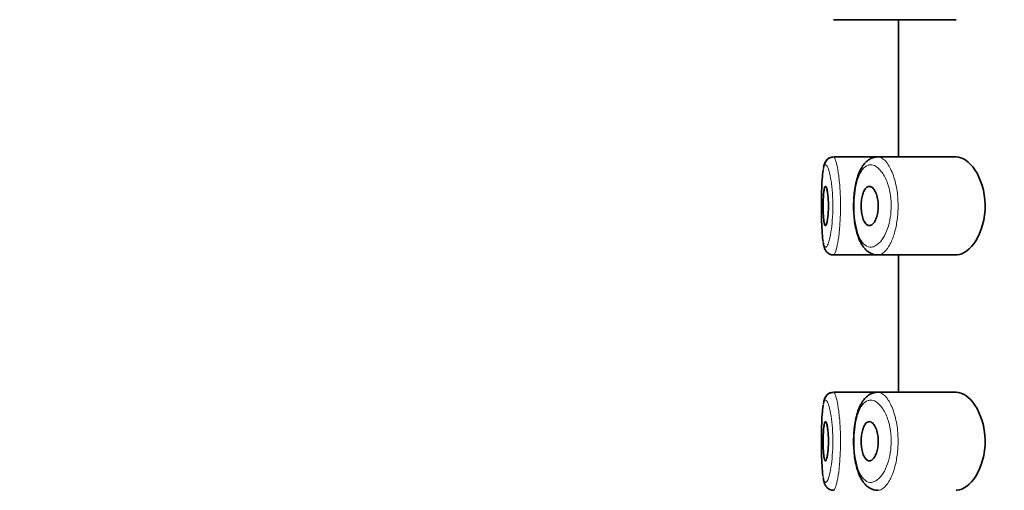
# Model space of a CAD drawing. Units: millimetres. Extents: x 0 to 1478, y 0 to 1758.
# Drawn here: x 387 to 412, y 1476 to 1488 of the extents above; entities that cross this region are included whole.
import ezdxf
from ezdxf import colors
from ezdxf.entities.mleader import LeaderData, LeaderLine
from ezdxf.math import Vec2, Vec3

# ---------------------------------------------------------------- set-up
doc = ezdxf.new("R2010")
doc.units = ezdxf.units.MM
doc.layers.add('DV7_Défaut', color=7, linetype='Continuous')
doc.layers.add('Défaut', color=7, linetype='Continuous')

# ---------------------------------------------------------------- blocks, each defined once
blk = doc.blocks.new('_DOT')
at = {"color": 0}
blk.add_line((0, 0), (-1, 0), dxfattribs=at)
at = {"color": 0, "const_width": 0.333}
blk.add_lwpolyline([(-0.1665, 0, 1), (0.1665, 0, 1)], format="xyb", close=True, dxfattribs=at)
blk = doc.blocks.new('SE6')
at = {"layer": 'DV7_Défaut', "color": 7, "linetype": 'Continuous', "lineweight": 35}
for p, q in [((407.895, 1487.623), (409.03, 1487.623)), ((409.03, 1487.623), (411.028, 1487.623)), ((409.559, 1487.623), (409.559, 1484.123)), ((409.03, 1484.123), (407.895, 1484.123)), ((408.973, 1484.117), (408.898, 1484.101)), ((411.026, 1484.123), (409.03, 1484.123)), ((407.895, 1481.623), (409.03, 1481.623)), ((409.03, 1481.623), (411.028, 1481.623)), ((409.559, 1481.623), (409.559, 1478.123)), ((409.03, 1478.123), (407.895, 1478.123)), ((408.973, 1478.117), (408.898, 1478.101)), ((411.026, 1478.123), (409.03, 1478.123))]:
    blk.add_line(p, q, dxfattribs=at)
for centre, radius, start, end in [((408.099, 1483.777), 0.463, 149.6985, 173.3812), ((407.888, 1483.902), 0.217, 91.3544, 150.0525), ((408.099, 1477.777), 0.463, 149.6985, 173.3812), ((407.888, 1477.902), 0.217, 91.3544, 150.0525)]:
    blk.add_arc(centre, radius, start, end, dxfattribs=at)
for points, knots in [([(407.881, 1484.118), (407.861, 1484.117), (407.816, 1484.115), (407.752, 1484.075), (407.705, 1484.023), (407.675, 1483.967), (407.656, 1483.916), (407.649, 1483.878), (407.646, 1483.862)], [0, 0, 0, 0, 0.112473, 0.286074, 0.4476, 0.62414, 0.859123, 1, 1, 1, 1]), ([(408.898, 1484.101), (408.867, 1484.088), (408.804, 1484.061), (408.711, 1483.985), (408.624, 1483.874), (408.55, 1483.73), (408.491, 1483.556), (408.448, 1483.36), (408.421, 1483.151), (408.409, 1482.938), (408.412, 1482.725), (408.429, 1482.518), (408.46, 1482.32), (408.507, 1482.137), (408.57, 1481.97), (408.65, 1481.832), (408.746, 1481.726), (408.854, 1481.657), (408.955, 1481.623), (409.011, 1481.626), (409.032, 1481.628)], [0, 0, 0, 0, 0.038026, 0.090709, 0.147291, 0.208725, 0.272877, 0.33545, 0.395139, 0.453979, 0.511798, 0.569959, 0.628228, 0.688422, 0.749967, 0.815677, 0.872898, 0.92534, 0.975764, 1, 1, 1, 1]), ([(411.026, 1481.623), (411.034, 1481.623), (411.043, 1481.623), (411.212, 1481.635), (411.389, 1481.762), (411.669, 1482.207), (411.772, 1482.544), (411.764, 1483.246), (411.653, 1483.576), (411.363, 1484.007), (411.188, 1484.123), (411.026, 1484.123)], [0, 0, 0, 0, 0.012658, 0.012658, 0.259493, 0.259493, 0.506329, 0.506329, 0.753164, 0.753164, 1, 1, 1, 1]), ([(407.636, 1483.793), (407.635, 1483.788), (407.634, 1483.783), (407.633, 1483.778), (407.623, 1483.72), (407.615, 1483.644), (407.608, 1483.555), (407.602, 1483.467), (407.598, 1483.363), (407.595, 1483.254), (407.592, 1483.145), (407.59, 1483.027), (407.59, 1482.909), (407.589, 1482.792), (407.59, 1482.672), (407.593, 1482.561), (407.595, 1482.448), (407.599, 1482.341), (407.605, 1482.247), (407.61, 1482.152), (407.618, 1482.068), (407.627, 1482.002), (407.628, 1481.994), (407.63, 1481.987), (407.631, 1481.979)], [0, 0, 0, 0, 0.014248, 0.014248, 0.014248, 0.174151, 0.174151, 0.174151, 0.33519, 0.33519, 0.33519, 0.495756, 0.495756, 0.495756, 0.656291, 0.656291, 0.656291, 0.817459, 0.817459, 0.817459, 0.980132, 0.980132, 0.980132, 1, 1, 1, 1]), ([(407.693, 1483.373), (407.7, 1483.373), (407.708, 1483.363), (407.716, 1483.344), (407.724, 1483.325), (407.732, 1483.297), (407.738, 1483.261), (407.745, 1483.225), (407.751, 1483.182), (407.756, 1483.133), (407.761, 1483.085), (407.765, 1483.032), (407.767, 1482.977), (407.769, 1482.922), (407.769, 1482.865), (407.768, 1482.81), (407.767, 1482.755), (407.764, 1482.701), (407.76, 1482.652), (407.756, 1482.602), (407.75, 1482.556), (407.744, 1482.517), (407.738, 1482.478), (407.731, 1482.445), (407.723, 1482.421), (407.716, 1482.397), (407.708, 1482.381), (407.7, 1482.375), (407.692, 1482.369), (407.685, 1482.373), (407.678, 1482.386), (407.671, 1482.399), (407.664, 1482.422), (407.659, 1482.453), (407.653, 1482.483), (407.648, 1482.523), (407.645, 1482.567), (407.641, 1482.612), (407.638, 1482.663), (407.636, 1482.716), (407.635, 1482.769), (407.634, 1482.826), (407.634, 1482.881), (407.634, 1482.937), (407.635, 1482.993), (407.637, 1483.046), (407.639, 1483.098), (407.642, 1483.147), (407.646, 1483.19), (407.65, 1483.233), (407.654, 1483.271), (407.66, 1483.3), (407.666, 1483.329), (407.672, 1483.35), (407.679, 1483.361), (407.683, 1483.369), (407.688, 1483.373), (407.693, 1483.373)], [0, 0, 0, 0, 0.05445, 0.05445, 0.05445, 0.108906, 0.108906, 0.108906, 0.16325, 0.16325, 0.16325, 0.217041, 0.217041, 0.217041, 0.270141, 0.270141, 0.270141, 0.322866, 0.322866, 0.322866, 0.375778, 0.375778, 0.375778, 0.429304, 0.429304, 0.429304, 0.483472, 0.483472, 0.483472, 0.537947, 0.537947, 0.537947, 0.592305, 0.592305, 0.592305, 0.646293, 0.646293, 0.646293, 0.699896, 0.699896, 0.699896, 0.753228, 0.753228, 0.753228, 0.806432, 0.806432, 0.806432, 0.859636, 0.859636, 0.859636, 0.912968, 0.912968, 0.912968, 0.966568, 0.966568, 0.966568, 1, 1, 1, 1]), ([(408.811, 1483.373), (408.837, 1483.373), (408.865, 1483.361), (408.89, 1483.34), (408.916, 1483.318), (408.941, 1483.285), (408.963, 1483.243), (408.983, 1483.202), (409.002, 1483.152), (409.015, 1483.097), (409.027, 1483.047), (409.035, 1482.991), (409.038, 1482.934), (409.041, 1482.882), (409.041, 1482.828), (409.036, 1482.777), (409.031, 1482.728), (409.023, 1482.68), (409.012, 1482.636), (409, 1482.591), (408.986, 1482.55), (408.969, 1482.515), (408.951, 1482.477), (408.93, 1482.446), (408.909, 1482.423), (408.885, 1482.398), (408.86, 1482.382), (408.835, 1482.375), (408.808, 1482.369), (408.781, 1482.373), (408.756, 1482.389), (408.731, 1482.405), (408.707, 1482.432), (408.686, 1482.469), (408.666, 1482.504), (408.649, 1482.549), (408.635, 1482.601), (408.623, 1482.648), (408.614, 1482.702), (408.609, 1482.758), (408.604, 1482.811), (408.602, 1482.866), (408.604, 1482.92), (408.606, 1482.972), (408.612, 1483.023), (408.62, 1483.071), (408.628, 1483.119), (408.639, 1483.163), (408.653, 1483.202), (408.667, 1483.242), (408.684, 1483.276), (408.703, 1483.303), (408.723, 1483.331), (408.745, 1483.351), (408.768, 1483.362), (408.782, 1483.369), (408.796, 1483.373), (408.811, 1483.373)], [0, 0, 0, 0, 0.060716, 0.060716, 0.060716, 0.121568, 0.121568, 0.121568, 0.179922, 0.179922, 0.179922, 0.232679, 0.232679, 0.232679, 0.280567, 0.280567, 0.280567, 0.326857, 0.326857, 0.326857, 0.374918, 0.374918, 0.374918, 0.427078, 0.427078, 0.427078, 0.484114, 0.484114, 0.484114, 0.54468, 0.54468, 0.54468, 0.605515, 0.605515, 0.605515, 0.66322, 0.66322, 0.66322, 0.716362, 0.716362, 0.716362, 0.765816, 0.765816, 0.765816, 0.813612, 0.813612, 0.813612, 0.861897, 0.861897, 0.861897, 0.912499, 0.912499, 0.912499, 0.966706, 0.966706, 0.966706, 1, 1, 1, 1]), ([(407.633, 1481.944), (407.641, 1481.9), (407.653, 1481.839), (407.681, 1481.764), (407.719, 1481.702), (407.779, 1481.65), (407.848, 1481.621), (407.885, 1481.626), (407.897, 1481.627)], [0, 0, 0, 0, 0.313398, 0.501872, 0.656285, 0.800573, 0.946794, 1, 1, 1, 1]), ([(407.881, 1478.118), (407.861, 1478.117), (407.816, 1478.115), (407.752, 1478.075), (407.705, 1478.023), (407.675, 1477.967), (407.656, 1477.916), (407.649, 1477.878), (407.646, 1477.862)], [0, 0, 0, 0, 0.112473, 0.286074, 0.4476, 0.62414, 0.859123, 1, 1, 1, 1]), ([(408.898, 1478.101), (408.867, 1478.088), (408.804, 1478.061), (408.711, 1477.985), (408.624, 1477.874), (408.55, 1477.73), (408.491, 1477.556), (408.448, 1477.36), (408.421, 1477.151), (408.409, 1476.938), (408.412, 1476.725), (408.429, 1476.518), (408.46, 1476.32), (408.507, 1476.137), (408.57, 1475.97), (408.65, 1475.832), (408.746, 1475.726), (408.854, 1475.657), (408.955, 1475.623), (409.011, 1475.626), (409.032, 1475.628)], [0, 0, 0, 0, 0.038026, 0.090709, 0.147291, 0.208725, 0.272877, 0.33545, 0.395139, 0.453979, 0.511798, 0.569959, 0.628228, 0.688422, 0.749967, 0.815677, 0.872898, 0.92534, 0.975764, 1, 1, 1, 1]), ([(411.026, 1475.623), (411.034, 1475.623), (411.043, 1475.623), (411.212, 1475.635), (411.389, 1475.762), (411.669, 1476.207), (411.772, 1476.544), (411.764, 1477.246), (411.653, 1477.576), (411.363, 1478.007), (411.188, 1478.123), (411.026, 1478.123)], [0, 0, 0, 0, 0.012658, 0.012658, 0.259493, 0.259493, 0.506329, 0.506329, 0.753164, 0.753164, 1, 1, 1, 1]), ([(407.636, 1477.793), (407.635, 1477.788), (407.634, 1477.783), (407.633, 1477.778), (407.623, 1477.72), (407.615, 1477.644), (407.608, 1477.555), (407.602, 1477.467), (407.598, 1477.363), (407.595, 1477.254), (407.592, 1477.145), (407.59, 1477.027), (407.59, 1476.909), (407.589, 1476.792), (407.59, 1476.672), (407.593, 1476.561), (407.595, 1476.448), (407.599, 1476.341), (407.605, 1476.247), (407.61, 1476.152), (407.618, 1476.068), (407.627, 1476.002), (407.628, 1475.994), (407.63, 1475.987), (407.631, 1475.979)], [0, 0, 0, 0, 0.014248, 0.014248, 0.014248, 0.174151, 0.174151, 0.174151, 0.33519, 0.33519, 0.33519, 0.495756, 0.495756, 0.495756, 0.656291, 0.656291, 0.656291, 0.817459, 0.817459, 0.817459, 0.980132, 0.980132, 0.980132, 1, 1, 1, 1]), ([(407.693, 1477.373), (407.7, 1477.373), (407.708, 1477.363), (407.716, 1477.344), (407.724, 1477.325), (407.732, 1477.297), (407.738, 1477.261), (407.745, 1477.225), (407.751, 1477.182), (407.756, 1477.133), (407.761, 1477.085), (407.765, 1477.032), (407.767, 1476.977), (407.769, 1476.922), (407.769, 1476.865), (407.768, 1476.81), (407.767, 1476.755), (407.764, 1476.701), (407.76, 1476.652), (407.756, 1476.602), (407.75, 1476.556), (407.744, 1476.517), (407.738, 1476.478), (407.731, 1476.445), (407.723, 1476.421), (407.716, 1476.397), (407.708, 1476.381), (407.7, 1476.375), (407.692, 1476.369), (407.685, 1476.373), (407.678, 1476.386), (407.671, 1476.399), (407.664, 1476.422), (407.659, 1476.453), (407.653, 1476.483), (407.648, 1476.523), (407.645, 1476.567), (407.641, 1476.612), (407.638, 1476.663), (407.636, 1476.716), (407.635, 1476.769), (407.634, 1476.826), (407.634, 1476.881), (407.634, 1476.937), (407.635, 1476.993), (407.637, 1477.046), (407.639, 1477.098), (407.642, 1477.147), (407.646, 1477.19), (407.65, 1477.233), (407.654, 1477.271), (407.66, 1477.3), (407.666, 1477.329), (407.672, 1477.35), (407.679, 1477.361), (407.683, 1477.369), (407.688, 1477.373), (407.693, 1477.373)], [0, 0, 0, 0, 0.05445, 0.05445, 0.05445, 0.108906, 0.108906, 0.108906, 0.16325, 0.16325, 0.16325, 0.217041, 0.217041, 0.217041, 0.270141, 0.270141, 0.270141, 0.322866, 0.322866, 0.322866, 0.375778, 0.375778, 0.375778, 0.429304, 0.429304, 0.429304, 0.483472, 0.483472, 0.483472, 0.537947, 0.537947, 0.537947, 0.592305, 0.592305, 0.592305, 0.646293, 0.646293, 0.646293, 0.699896, 0.699896, 0.699896, 0.753228, 0.753228, 0.753228, 0.806432, 0.806432, 0.806432, 0.859636, 0.859636, 0.859636, 0.912968, 0.912968, 0.912968, 0.966568, 0.966568, 0.966568, 1, 1, 1, 1]), ([(408.811, 1477.373), (408.837, 1477.373), (408.865, 1477.361), (408.89, 1477.34), (408.916, 1477.318), (408.941, 1477.285), (408.963, 1477.243), (408.983, 1477.202), (409.002, 1477.152), (409.015, 1477.097), (409.027, 1477.047), (409.035, 1476.991), (409.038, 1476.934), (409.041, 1476.882), (409.041, 1476.828), (409.036, 1476.777), (409.031, 1476.728), (409.023, 1476.68), (409.012, 1476.636), (409, 1476.591), (408.986, 1476.55), (408.969, 1476.515), (408.951, 1476.477), (408.93, 1476.446), (408.909, 1476.423), (408.885, 1476.398), (408.86, 1476.382), (408.835, 1476.375), (408.808, 1476.369), (408.781, 1476.373), (408.756, 1476.389), (408.731, 1476.405), (408.707, 1476.432), (408.686, 1476.469), (408.666, 1476.504), (408.649, 1476.549), (408.635, 1476.601), (408.623, 1476.648), (408.614, 1476.702), (408.609, 1476.758), (408.604, 1476.811), (408.602, 1476.866), (408.604, 1476.92), (408.606, 1476.972), (408.612, 1477.023), (408.62, 1477.071), (408.628, 1477.119), (408.639, 1477.163), (408.653, 1477.202), (408.667, 1477.242), (408.684, 1477.276), (408.703, 1477.303), (408.723, 1477.331), (408.745, 1477.351), (408.768, 1477.362), (408.782, 1477.369), (408.796, 1477.373), (408.811, 1477.373)], [0, 0, 0, 0, 0.060716, 0.060716, 0.060716, 0.121568, 0.121568, 0.121568, 0.179922, 0.179922, 0.179922, 0.232679, 0.232679, 0.232679, 0.280567, 0.280567, 0.280567, 0.326857, 0.326857, 0.326857, 0.374918, 0.374918, 0.374918, 0.427078, 0.427078, 0.427078, 0.484114, 0.484114, 0.484114, 0.54468, 0.54468, 0.54468, 0.605515, 0.605515, 0.605515, 0.66322, 0.66322, 0.66322, 0.716362, 0.716362, 0.716362, 0.765816, 0.765816, 0.765816, 0.813612, 0.813612, 0.813612, 0.861897, 0.861897, 0.861897, 0.912499, 0.912499, 0.912499, 0.966706, 0.966706, 0.966706, 1, 1, 1, 1]), ([(407.633, 1475.944), (407.641, 1475.9), (407.653, 1475.839), (407.681, 1475.764), (407.719, 1475.702), (407.779, 1475.65), (407.848, 1475.621), (407.885, 1475.626), (407.897, 1475.627)], [0, 0, 0, 0, 0.313398, 0.501872, 0.656285, 0.800573, 0.946794, 1, 1, 1, 1])]:
    blk.add_open_spline(points, degree=3, knots=knots, dxfattribs=at)
at = {"layer": 'DV7_Défaut', "color": 7, "linetype": 'Continuous', "lineweight": 18}
for points, knots in [([(407.894, 1484.123), (407.901, 1484.123), (407.909, 1484.118), (407.916, 1484.109), (407.933, 1484.089), (407.952, 1484.044), (407.969, 1483.979), (407.987, 1483.913), (408.005, 1483.825), (408.021, 1483.721), (408.036, 1483.617), (408.049, 1483.495), (408.059, 1483.364), (408.068, 1483.236), (408.074, 1483.095), (408.076, 1482.956), (408.078, 1482.818), (408.075, 1482.677), (408.069, 1482.545), (408.062, 1482.413), (408.052, 1482.285), (408.04, 1482.172), (408.027, 1482.058), (408.011, 1481.956), (407.994, 1481.873), (407.977, 1481.789), (407.959, 1481.723), (407.941, 1481.681), (407.929, 1481.653), (407.918, 1481.635), (407.907, 1481.627), (407.903, 1481.624), (407.899, 1481.623), (407.895, 1481.623)], [0, 0, 0, 0, 0.045957, 0.045957, 0.045957, 0.154156, 0.154156, 0.154156, 0.263202, 0.263202, 0.263202, 0.372011, 0.372011, 0.372011, 0.479164, 0.479164, 0.479164, 0.584384, 0.584384, 0.584384, 0.689017, 0.689017, 0.689017, 0.794852, 0.794852, 0.794852, 0.902643, 0.902643, 0.902643, 0.973534, 0.973534, 0.973534, 1, 1, 1, 1]), ([(409.03, 1484.122), (409.061, 1484.122), (409.093, 1484.114), (409.125, 1484.097), (409.183, 1484.066), (409.242, 1484.007), (409.296, 1483.924), (409.35, 1483.841), (409.4, 1483.73), (409.441, 1483.601), (409.479, 1483.481), (409.509, 1483.342), (409.527, 1483.195), (409.542, 1483.066), (409.549, 1482.928), (409.545, 1482.794), (409.541, 1482.67), (409.529, 1482.546), (409.509, 1482.432), (409.49, 1482.316), (409.463, 1482.208), (409.431, 1482.112), (409.396, 1482.009), (409.355, 1481.918), (409.311, 1481.846), (409.263, 1481.766), (409.21, 1481.705), (409.157, 1481.668), (409.121, 1481.642), (409.083, 1481.627), (409.047, 1481.623), (409.041, 1481.623), (409.036, 1481.623), (409.031, 1481.623)], [0, 0, 0, 0, 0.06609, 0.06609, 0.06609, 0.186631, 0.186631, 0.186631, 0.307987, 0.307987, 0.307987, 0.420936, 0.420936, 0.420936, 0.520578, 0.520578, 0.520578, 0.611943, 0.611943, 0.611943, 0.703814, 0.703814, 0.703814, 0.802991, 0.802991, 0.802991, 0.912818, 0.912818, 0.912818, 0.989022, 0.989022, 0.989022, 1, 1, 1, 1]), ([(407.631, 1481.979), (407.64, 1481.924), (407.65, 1481.882), (407.662, 1481.856), (407.676, 1481.827), (407.692, 1481.816), (407.709, 1481.826), (407.72, 1481.833), (407.732, 1481.848), (407.744, 1481.872), (407.762, 1481.907), (407.78, 1481.962), (407.798, 1482.033), (407.814, 1482.102), (407.83, 1482.188), (407.843, 1482.284), (407.856, 1482.379), (407.867, 1482.486), (407.873, 1482.597), (407.879, 1482.708), (407.882, 1482.827), (407.88, 1482.942), (407.879, 1483.06), (407.872, 1483.178), (407.863, 1483.285), (407.853, 1483.395), (407.84, 1483.498), (407.824, 1483.585), (407.808, 1483.673), (407.79, 1483.747), (407.772, 1483.802), (407.754, 1483.857), (407.735, 1483.894), (407.718, 1483.912), (407.71, 1483.92), (407.701, 1483.924), (407.693, 1483.922)], [0, 0, 0, 0, 0.080489, 0.080489, 0.080489, 0.172188, 0.172188, 0.172188, 0.232493, 0.232493, 0.232493, 0.323978, 0.323978, 0.323978, 0.413372, 0.413372, 0.413372, 0.501279, 0.501279, 0.501279, 0.589401, 0.589401, 0.589401, 0.679222, 0.679222, 0.679222, 0.770844, 0.770844, 0.770844, 0.86318, 0.86318, 0.86318, 0.955146, 0.955146, 0.955146, 1, 1, 1, 1]), ([(407.693, 1483.922), (407.685, 1483.921), (407.677, 1483.915), (407.67, 1483.903), (407.657, 1483.883), (407.645, 1483.845), (407.636, 1483.793)], [0, 0, 0, 0, 0.353458, 0.353458, 0.353458, 1, 1, 1, 1]), ([(408.816, 1483.92), (408.803, 1483.918), (408.791, 1483.915), (408.779, 1483.911), (408.727, 1483.894), (408.677, 1483.855), (408.633, 1483.796), (408.596, 1483.746), (408.562, 1483.682), (408.534, 1483.606), (408.505, 1483.529), (408.48, 1483.437), (408.462, 1483.337), (408.444, 1483.239), (408.432, 1483.131), (408.426, 1483.021), (408.421, 1482.91), (408.421, 1482.793), (408.429, 1482.682), (408.437, 1482.565), (408.452, 1482.451), (408.474, 1482.35), (408.497, 1482.24), (408.528, 1482.142), (408.565, 1482.064), (408.605, 1481.98), (408.652, 1481.917), (408.702, 1481.877), (408.753, 1481.836), (408.808, 1481.819), (408.864, 1481.823), (408.901, 1481.826), (408.939, 1481.839), (408.976, 1481.861), (409.03, 1481.892), (409.083, 1481.942), (409.132, 1482.01), (409.176, 1482.071), (409.218, 1482.146), (409.253, 1482.234), (409.286, 1482.314), (409.313, 1482.405), (409.333, 1482.502), (409.353, 1482.598), (409.365, 1482.702), (409.369, 1482.806), (409.373, 1482.919), (409.366, 1483.035), (409.35, 1483.144), (409.332, 1483.267), (409.302, 1483.385), (409.264, 1483.485), (409.222, 1483.594), (409.171, 1483.686), (409.117, 1483.756), (409.062, 1483.826), (409.002, 1483.875), (408.944, 1483.901), (408.901, 1483.92), (408.858, 1483.926), (408.816, 1483.92)], [0, 0, 0, 0, 0.013251, 0.013251, 0.013251, 0.070711, 0.070711, 0.070711, 0.118518, 0.118518, 0.118518, 0.167246, 0.167246, 0.167246, 0.215231, 0.215231, 0.215231, 0.264122, 0.264122, 0.264122, 0.315761, 0.315761, 0.315761, 0.371739, 0.371739, 0.371739, 0.431405, 0.431405, 0.431405, 0.491009, 0.491009, 0.491009, 0.529995, 0.529995, 0.529995, 0.585981, 0.585981, 0.585981, 0.636056, 0.636056, 0.636056, 0.681871, 0.681871, 0.681871, 0.726981, 0.726981, 0.726981, 0.776094, 0.776094, 0.776094, 0.832297, 0.832297, 0.832297, 0.893589, 0.893589, 0.893589, 0.955112, 0.955112, 0.955112, 1, 1, 1, 1]), ([(407.894, 1478.123), (407.901, 1478.123), (407.909, 1478.118), (407.916, 1478.109), (407.933, 1478.089), (407.952, 1478.044), (407.969, 1477.979), (407.987, 1477.913), (408.005, 1477.825), (408.021, 1477.721), (408.036, 1477.617), (408.049, 1477.495), (408.059, 1477.364), (408.068, 1477.236), (408.074, 1477.095), (408.076, 1476.956), (408.078, 1476.818), (408.075, 1476.677), (408.069, 1476.545), (408.062, 1476.413), (408.052, 1476.285), (408.04, 1476.172), (408.027, 1476.058), (408.011, 1475.956), (407.994, 1475.873), (407.977, 1475.789), (407.959, 1475.723), (407.941, 1475.681), (407.929, 1475.653), (407.918, 1475.635), (407.907, 1475.627), (407.903, 1475.624), (407.899, 1475.623), (407.895, 1475.623)], [0, 0, 0, 0, 0.045993, 0.045993, 0.045993, 0.154276, 0.154276, 0.154276, 0.263407, 0.263407, 0.263407, 0.372301, 0.372301, 0.372301, 0.479537, 0.479537, 0.479537, 0.584839, 0.584839, 0.584839, 0.689554, 0.689554, 0.689554, 0.795471, 0.795471, 0.795471, 0.903346, 0.903346, 0.903346, 0.974292, 0.974292, 0.974292, 1, 1, 1, 1]), ([(409.029, 1478.122), (409.061, 1478.122), (409.093, 1478.114), (409.125, 1478.097), (409.183, 1478.066), (409.242, 1478.007), (409.296, 1477.924), (409.35, 1477.841), (409.4, 1477.73), (409.441, 1477.601), (409.479, 1477.481), (409.509, 1477.342), (409.527, 1477.195), (409.542, 1477.066), (409.549, 1476.928), (409.545, 1476.794), (409.541, 1476.67), (409.529, 1476.546), (409.509, 1476.432), (409.49, 1476.316), (409.463, 1476.208), (409.431, 1476.112), (409.396, 1476.009), (409.355, 1475.918), (409.311, 1475.846), (409.263, 1475.766), (409.21, 1475.705), (409.157, 1475.668), (409.121, 1475.642), (409.083, 1475.627), (409.047, 1475.623), (409.041, 1475.623), (409.036, 1475.623), (409.03, 1475.623)], [0, 0, 0, 0, 0.066312, 0.066312, 0.066312, 0.186726, 0.186726, 0.186726, 0.307956, 0.307956, 0.307956, 0.420786, 0.420786, 0.420786, 0.520323, 0.520323, 0.520323, 0.611592, 0.611592, 0.611592, 0.703367, 0.703367, 0.703367, 0.80244, 0.80244, 0.80244, 0.912152, 0.912152, 0.912152, 0.988276, 0.988276, 0.988276, 1, 1, 1, 1]), ([(407.631, 1475.979), (407.64, 1475.924), (407.65, 1475.882), (407.662, 1475.856), (407.676, 1475.827), (407.692, 1475.816), (407.709, 1475.826), (407.72, 1475.833), (407.732, 1475.848), (407.744, 1475.872), (407.762, 1475.907), (407.78, 1475.962), (407.798, 1476.033), (407.814, 1476.102), (407.83, 1476.188), (407.843, 1476.284), (407.856, 1476.379), (407.867, 1476.486), (407.873, 1476.597), (407.879, 1476.708), (407.882, 1476.827), (407.88, 1476.942), (407.879, 1477.06), (407.872, 1477.178), (407.863, 1477.285), (407.853, 1477.395), (407.84, 1477.498), (407.824, 1477.585), (407.808, 1477.673), (407.79, 1477.747), (407.772, 1477.802), (407.754, 1477.857), (407.735, 1477.894), (407.718, 1477.912), (407.71, 1477.92), (407.701, 1477.924), (407.693, 1477.922)], [0, 0, 0, 0, 0.080489, 0.080489, 0.080489, 0.172188, 0.172188, 0.172188, 0.232493, 0.232493, 0.232493, 0.323978, 0.323978, 0.323978, 0.413372, 0.413372, 0.413372, 0.501279, 0.501279, 0.501279, 0.589401, 0.589401, 0.589401, 0.679222, 0.679222, 0.679222, 0.770844, 0.770844, 0.770844, 0.86318, 0.86318, 0.86318, 0.955146, 0.955146, 0.955146, 1, 1, 1, 1]), ([(407.693, 1477.922), (407.685, 1477.921), (407.677, 1477.915), (407.67, 1477.903), (407.657, 1477.883), (407.645, 1477.845), (407.636, 1477.793)], [0, 0, 0, 0, 0.353458, 0.353458, 0.353458, 1, 1, 1, 1]), ([(408.816, 1477.92), (408.803, 1477.918), (408.791, 1477.915), (408.779, 1477.911), (408.727, 1477.894), (408.677, 1477.855), (408.633, 1477.796), (408.596, 1477.746), (408.562, 1477.682), (408.534, 1477.606), (408.505, 1477.529), (408.48, 1477.437), (408.462, 1477.337), (408.444, 1477.239), (408.432, 1477.131), (408.426, 1477.021), (408.421, 1476.91), (408.421, 1476.793), (408.429, 1476.682), (408.437, 1476.565), (408.452, 1476.451), (408.474, 1476.35), (408.497, 1476.24), (408.528, 1476.142), (408.565, 1476.064), (408.605, 1475.98), (408.652, 1475.917), (408.702, 1475.877), (408.753, 1475.836), (408.808, 1475.819), (408.864, 1475.823), (408.901, 1475.826), (408.939, 1475.839), (408.976, 1475.861), (409.03, 1475.892), (409.083, 1475.942), (409.132, 1476.01), (409.176, 1476.071), (409.218, 1476.146), (409.253, 1476.234), (409.286, 1476.314), (409.313, 1476.405), (409.333, 1476.502), (409.353, 1476.598), (409.365, 1476.702), (409.369, 1476.806), (409.373, 1476.919), (409.366, 1477.035), (409.35, 1477.144), (409.332, 1477.267), (409.302, 1477.385), (409.264, 1477.485), (409.222, 1477.594), (409.171, 1477.686), (409.117, 1477.756), (409.062, 1477.826), (409.002, 1477.875), (408.944, 1477.901), (408.901, 1477.92), (408.858, 1477.926), (408.816, 1477.92)], [0, 0, 0, 0, 0.013251, 0.013251, 0.013251, 0.070711, 0.070711, 0.070711, 0.118518, 0.118518, 0.118518, 0.167246, 0.167246, 0.167246, 0.215231, 0.215231, 0.215231, 0.264122, 0.264122, 0.264122, 0.315761, 0.315761, 0.315761, 0.371739, 0.371739, 0.371739, 0.431405, 0.431405, 0.431405, 0.491009, 0.491009, 0.491009, 0.529995, 0.529995, 0.529995, 0.585981, 0.585981, 0.585981, 0.636056, 0.636056, 0.636056, 0.681871, 0.681871, 0.681871, 0.726981, 0.726981, 0.726981, 0.776094, 0.776094, 0.776094, 0.832297, 0.832297, 0.832297, 0.893589, 0.893589, 0.893589, 0.955112, 0.955112, 0.955112, 1, 1, 1, 1])]:
    blk.add_open_spline(points, degree=3, knots=knots, dxfattribs=at)
at = {"layer": 'DV7_Défaut', "color": 7, "linetype": 'Continuous', "lineweight": 35}
for points in [[(408.999, 1484.12), (409.009, 1484.122), (409.02, 1484.123), (409.03, 1484.122)], [(408.999, 1478.12), (409.009, 1478.122), (409.019, 1478.122), (409.029, 1478.122)]]:
    blk.add_open_spline(points, degree=3, dxfattribs=at)

msp = doc.modelspace()

# ---------------------------------------------------------------- block references
at = {"layer": 'Défaut'}
msp.add_blockref('SE6', (0, 0), dxfattribs=at)

# ---------------------------------------------------------------- leaders
at = {"layer": 'Défaut', "color": 7, "linetype": 'Continuous', "lineweight": 18}
ml = msp.add_multileader_mtext('Standard', dxfattribs=at)
ml.set_content('{\\pxsm0.9;\\fSolid Edge ISO|b1||i0||c0|p34;\\W1.;29/04/2021\\P}', color=256)
ml.set_leader_properties()
ml.set_arrow_properties(name='DOT')
ml.build(insert=Vec2(0, 0))
ml.multileader.update_dxf_attribs({"leader_type": 0, "dogleg_length": 0, "arrow_head_size": 12})
ctx = ml.context
ctx.base_point, ctx.char_height, ctx.arrow_head_size, ctx.landing_gap_size = Vec3(1390.407, 1750.708), 12, 12, 4.2
notes = []
notes.append((ctx, [(0, (0, 0, 0), (0, 0), (1, 0), 1, [])]))
ctx.mtext.insert = Vec3(1392.407, 1756.828)
for ctx, leaders in notes:
    for number, flags, end, landing, length, lines in leaders:
        leader = LeaderData()
        leader.index, (leader.has_last_leader_line, leader.has_dogleg_vector, leader.attachment_direction) = number, flags
        leader.last_leader_point, leader.dogleg_vector, leader.dogleg_length = Vec3(end), Vec3(landing), length
        for number, points, colour, breaks in lines:
            line = LeaderLine()
            line.index, line.vertices, line.color, line.breaks = number, Vec3.list(points), colors.encode_raw_color(colour), breaks
            leader.lines.append(line)
        ctx.leaders.append(leader)

doc.saveas('drawing.dxf')
